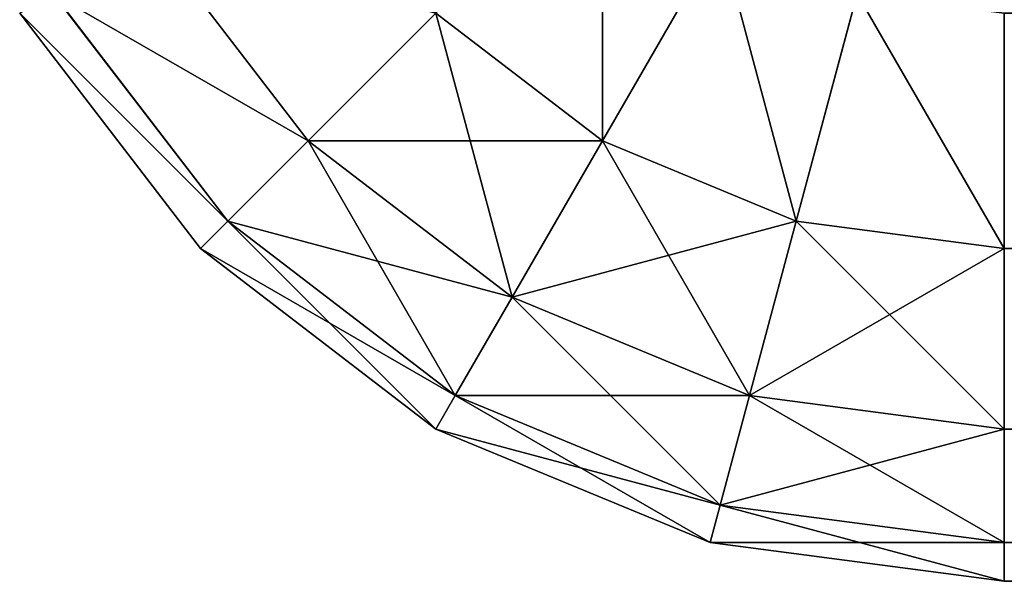
# Model space of a CAD drawing. Extents: x 397 to 22678, y -2672 to 7944.
# Drawn here: x 3827 to 3836, y -1672 to -1667 of the extents above; entities that cross this region are included whole.
import ezdxf

# ---------------------------------------------------------------- set-up
doc = ezdxf.new("R2010")
doc.units = 0
doc.header["$LTSCALE"] = 25.4
doc.layers.get('0').update_dxf_attribs({"color": 13, "linetype": 'CONTINUOUS'})

# ---------------------------------------------------------------- blocks, each defined once
blk = doc.blocks.new('GROUP_10')
at = {"color": 0}
for p, q in [((2.5, 5.6699, 5), (3.8763, 3.8763, 5)), ((2.5, 5.6699, 5), (3.8763, 3.8763, 5)), ((2.5, 5.6699, 425), (3.8763, 3.8763, 425)), ((2.5, 5.6699, 425), (3.8763, 3.8763, 425)), ((6.4645, 3.8763, 2.9289), (7.5, 5.6699, 1.3397)), ((6.4645, 3.8763, 2.9289), (7.5, 5.6699, 1.3397)), ((6.4645, 3.8763, 427.0711), (7.5, 5.6699, 428.6603)), ((6.4645, 3.8763, 427.0711), (7.5, 5.6699, 428.6603)), ((1.6348, 5.1704, 422.5882), (3.1699, 3.1699, 422.5882)), ((1.6348, 5.1704, 7.4118), (3.1699, 3.1699, 7.4118)), ((1.6348, 5.1704, 7.4118), (3.1699, 3.1699, 7.4118)), ((1.6348, 5.1704, 422.5882), (3.1699, 3.1699, 422.5882)), ((8.1699, 3.1699, 2.9289), (8.7059, 5.1704, 1.3397)), ((8.1699, 3.1699, 2.9289), (8.7059, 5.1704, 1.3397)), ((8.1699, 3.1699, 427.0711), (8.7059, 5.1704, 428.6603)), ((8.1699, 3.1699, 427.0711), (8.7059, 5.1704, 428.6603)), ((1.3397, 5, 10), (2.9289, 2.9289, 10)), ((1.3397, 5, 420), (2.9289, 2.9289, 420)), ((1.3397, 5, 420), (2.9289, 2.9289, 420)), ((1.3397, 5, 10), (2.9289, 2.9289, 10)), ((3.8763, 3.8763, 425), (5, 5, 427.0711)), ((3.8763, 3.8763, 5), (5, 5, 2.9289)), ((3.8763, 3.8763, 5), (5, 5, 2.9289)), ((3.8763, 3.8763, 425), (5, 5, 427.0711)), ((5, 5, 2.9289), (6.4645, 3.8763, 2.9289)), ((5, 5, 427.0711), (6.4645, 3.8763, 427.0711)), ((5, 5, 2.9289), (6.4645, 3.8763, 2.9289)), ((5, 5, 427.0711), (6.4645, 3.8763, 427.0711)), ((10, 2.9289, 2.9289), (10, 5, 1.3397)), ((10, 2.9289, 427.0711), (10, 5, 428.6603)), ((10, 2.9289, 2.9289), (10, 5, 1.3397)), ((10, 2.9289, 427.0711), (10, 5, 428.6603)), ((3.1699, 3.1699, 7.4118), (3.8763, 3.8763, 5)), ((3.1699, 3.1699, 7.4118), (3.8763, 3.8763, 5)), ((3.1699, 3.1699, 422.5882), (3.8763, 3.8763, 425)), ((3.1699, 3.1699, 422.5882), (3.8763, 3.8763, 425)), ((3.8763, 3.8763, 425), (5.6699, 2.5, 425)), ((3.8763, 3.8763, 5), (5.6699, 2.5, 5)), ((3.8763, 3.8763, 5), (5.6699, 2.5, 5)), ((3.8763, 3.8763, 425), (5.6699, 2.5, 425)), ((5.6699, 2.5, 5), (6.4645, 3.8763, 2.9289)), ((5.6699, 2.5, 425), (6.4645, 3.8763, 427.0711)), ((5.6699, 2.5, 5), (6.4645, 3.8763, 2.9289)), ((5.6699, 2.5, 425), (6.4645, 3.8763, 427.0711)), ((6.4645, 3.8763, 2.9289), (8.1699, 3.1699, 2.9289)), ((6.4645, 3.8763, 2.9289), (8.1699, 3.1699, 2.9289)), ((6.4645, 3.8763, 427.0711), (8.1699, 3.1699, 427.0711)), ((6.4645, 3.8763, 427.0711), (8.1699, 3.1699, 427.0711)), ((2.9289, 2.9289, 420), (3.1699, 3.1699, 422.5882)), ((2.9289, 2.9289, 10), (3.1699, 3.1699, 7.4118)), ((2.9289, 2.9289, 10), (3.1699, 3.1699, 7.4118)), ((2.9289, 2.9289, 420), (3.1699, 3.1699, 422.5882)), ((3.1699, 3.1699, 7.4118), (5.1704, 1.6348, 7.4118)), ((3.1699, 3.1699, 7.4118), (5.1704, 1.6348, 7.4118)), ((3.1699, 3.1699, 422.5882), (5.1704, 1.6348, 422.5882)), ((3.1699, 3.1699, 422.5882), (5.1704, 1.6348, 422.5882)), ((7.7586, 1.6348, 5), (8.1699, 3.1699, 2.9289)), ((7.7586, 1.6348, 5), (8.1699, 3.1699, 2.9289)), ((7.7586, 1.6348, 425), (8.1699, 3.1699, 427.0711)), ((7.7586, 1.6348, 425), (8.1699, 3.1699, 427.0711)), ((8.1699, 3.1699, 2.9289), (10, 2.9289, 2.9289)), ((8.1699, 3.1699, 2.9289), (10, 2.9289, 2.9289)), ((8.1699, 3.1699, 427.0711), (10, 2.9289, 427.0711)), ((8.1699, 3.1699, 427.0711), (10, 2.9289, 427.0711)), ((2.9289, 2.9289, 420), (2.9289, 2.9289, 10)), ((2.9289, 2.9289, 420), (2.9289, 2.9289, 10)), ((2.9289, 2.9289, 10), (5, 1.3397, 10)), ((2.9289, 2.9289, 420), (5, 1.3397, 420)), ((2.9289, 2.9289, 10), (5, 1.3397, 10)), ((2.9289, 2.9289, 420), (5, 1.3397, 420)), ((10, 2.9289, 2.9289), (890, 2.9289, 2.9289)), ((10, 2.9289, 2.9289), (890, 2.9289, 2.9289)), ((10, 1.3397, 5), (10, 2.9289, 2.9289)), ((10, 2.9289, 427.0711), (452.9289, 2.9289, 427.0711)), ((10, 2.9289, 427.0711), (452.9289, 2.9289, 427.0711)), ((10, 1.3397, 425), (10, 2.9289, 427.0711)), ((10, 1.3397, 5), (10, 2.9289, 2.9289)), ((10, 1.3397, 425), (10, 2.9289, 427.0711)), ((5.1704, 1.6348, 7.4118), (5.6699, 2.5, 5)), ((5.1704, 1.6348, 7.4118), (5.6699, 2.5, 5)), ((5.1704, 1.6348, 422.5882), (5.6699, 2.5, 425)), ((5.1704, 1.6348, 422.5882), (5.6699, 2.5, 425)), ((5.6699, 2.5, 5), (7.7586, 1.6348, 5)), ((5.6699, 2.5, 5), (7.7586, 1.6348, 5)), ((5.6699, 2.5, 425), (7.7586, 1.6348, 425)), ((5.6699, 2.5, 425), (7.7586, 1.6348, 425)), ((5, 1.3397, 10), (5.1704, 1.6348, 7.4118)), ((5, 1.3397, 10), (5.1704, 1.6348, 7.4118)), ((5, 1.3397, 420), (5.1704, 1.6348, 422.5882)), ((5, 1.3397, 420), (5.1704, 1.6348, 422.5882)), ((5.1704, 1.6348, 7.4118), (7.5, 0.6699, 7.4118)), ((5.1704, 1.6348, 7.4118), (7.5, 0.6699, 7.4118)), ((5.1704, 1.6348, 422.5882), (7.5, 0.6699, 422.5882)), ((5.1704, 1.6348, 422.5882), (7.5, 0.6699, 422.5882)), ((7.5, 0.6699, 7.4118), (7.7586, 1.6348, 5)), ((7.5, 0.6699, 7.4118), (7.7586, 1.6348, 5)), ((7.5, 0.6699, 422.5882), (7.7586, 1.6348, 425)), ((7.5, 0.6699, 422.5882), (7.7586, 1.6348, 425)), ((7.7586, 1.6348, 5), (10, 1.3397, 5)), ((7.7586, 1.6348, 5), (10, 1.3397, 5)), ((7.7586, 1.6348, 425), (10, 1.3397, 425)), ((7.7586, 1.6348, 425), (10, 1.3397, 425)), ((5, 1.3397, 420), (5, 1.3397, 10)), ((5, 1.3397, 420), (5, 1.3397, 10)), ((5, 1.3397, 10), (7.4118, 0.3407, 10)), ((5, 1.3397, 420), (7.4118, 0.3407, 420)), ((5, 1.3397, 10), (7.4118, 0.3407, 10)), ((5, 1.3397, 420), (7.4118, 0.3407, 420)), ((10, 1.3397, 5), (890, 1.3397, 5)), ((10, 1.3397, 5), (890, 1.3397, 5)), ((10, 0.3407, 7.4118), (10, 1.3397, 5)), ((10, 1.3397, 425), (455, 1.3397, 425)), ((10, 0.3407, 422.5882), (10, 1.3397, 425)), ((10, 1.3397, 425), (455, 1.3397, 425)), ((10, 0.3407, 7.4118), (10, 1.3397, 5)), ((10, 0.3407, 422.5882), (10, 1.3397, 425)), ((7.4118, 0.3407, 10), (7.5, 0.6699, 7.4118)), ((7.4118, 0.3407, 10), (7.5, 0.6699, 7.4118)), ((7.4118, 0.3407, 420), (7.5, 0.6699, 422.5882)), ((7.4118, 0.3407, 420), (7.5, 0.6699, 422.5882)), ((7.5, 0.6699, 7.4118), (10, 0.3407, 7.4118)), ((7.5, 0.6699, 7.4118), (10, 0.3407, 7.4118)), ((7.5, 0.6699, 422.5882), (10, 0.3407, 422.5882)), ((7.5, 0.6699, 422.5882), (10, 0.3407, 422.5882)), ((7.4118, 0.3407, 420), (7.4118, 0.3407, 10)), ((7.4118, 0.3407, 10), (10, 0, 10)), ((7.4118, 0.3407, 420), (10, 0, 420)), ((7.4118, 0.3407, 420), (7.4118, 0.3407, 10)), ((7.4118, 0.3407, 10), (10, 0, 10)), ((7.4118, 0.3407, 420), (10, 0, 420)), ((10, 0.3407, 7.4118), (890, 0.3407, 7.4118)), ((10, 0, 10), (10, 0.3407, 7.4118)), ((10, 0.3407, 7.4118), (890, 0.3407, 7.4118)), ((10, 0.3407, 422.5882), (457.4118, 0.3407, 422.5882)), ((10, 0, 420), (10, 0.3407, 422.5882)), ((10, 0.3407, 422.5882), (457.4118, 0.3407, 422.5882)), ((10, 0, 10), (10, 0.3407, 7.4118)), ((10, 0, 420), (10, 0.3407, 422.5882)), ((10, 0, 420), (460, 0, 420)), ((10, 0, 420), (10, 0, 10)), ((10, 0, 10), (890, 0, 10)), ((10, 0, 420), (10, 0, 10)), ((10, 0, 10), (890, 0, 10)), ((10, 0, 420), (460, 0, 420))]:
    blk.add_line(p, q, dxfattribs=at)
mesh = blk.add_polyface(dxfattribs=at)
corners = [(2.5, 5.6699, 5), (5, 5, 2.9289), (3.8763, 3.8763, 5), (3.8763, 6.4645, 2.9289)]
mesh.append_faces([[corners[k] for k in face] for face in [(0, 1, 2), (1, 0, 3)]], dxfattribs={"vtx0": -1, "color": 0})
mesh = blk.add_polyface(dxfattribs=at)
corners = [(5, 5, 427.0711), (2.5, 5.6699, 425), (3.8763, 3.8763, 425), (3.8763, 6.4645, 427.0711)]
mesh.append_faces([[corners[k] for k in face] for face in [(0, 1, 2), (1, 0, 3)]], dxfattribs={"vtx0": -1, "color": 0})
mesh = blk.add_polyface(dxfattribs=at)
corners = [(6.4645, 6.4645, 1.3397), (6.4645, 3.8763, 2.9289), (5, 5, 2.9289), (7.5, 5.6699, 1.3397)]
mesh.append_faces([[corners[k] for k in face] for face in [(0, 1, 2), (1, 0, 3)]], dxfattribs={"vtx0": -1, "color": 0})
mesh = blk.add_polyface(dxfattribs=at)
corners = [(6.4645, 3.8763, 427.0711), (6.4645, 6.4645, 428.6603), (5, 5, 427.0711), (7.5, 5.6699, 428.6603)]
mesh.append_faces([[corners[k] for k in face] for face in [(0, 1, 2), (1, 0, 3)]], dxfattribs={"vtx0": -1, "color": 0})
mesh = blk.add_polyface(dxfattribs=at)
corners = [(1.6348, 5.1704, 7.4118), (3.8763, 3.8763, 5), (3.1699, 3.1699, 7.4118), (2.5, 5.6699, 5)]
mesh.append_faces([[corners[k] for k in face] for face in [(0, 1, 2), (1, 0, 3)]], dxfattribs={"vtx0": -1, "color": 0})
mesh = blk.add_polyface(dxfattribs=at)
corners = [(3.8763, 3.8763, 425), (1.6348, 5.1704, 422.5882), (3.1699, 3.1699, 422.5882), (2.5, 5.6699, 425)]
mesh.append_faces([[corners[k] for k in face] for face in [(0, 1, 2), (1, 0, 3)]], dxfattribs={"vtx0": -1, "color": 0})
mesh = blk.add_polyface(dxfattribs=at)
corners = [(7.5, 5.6699, 1.3397), (8.1699, 3.1699, 2.9289), (6.4645, 3.8763, 2.9289), (8.7059, 5.1704, 1.3397)]
mesh.append_faces([[corners[k] for k in face] for face in [(0, 1, 2), (1, 0, 3)]], dxfattribs={"vtx0": -1, "color": 0})
mesh = blk.add_polyface(dxfattribs=at)
corners = [(8.1699, 3.1699, 427.0711), (7.5, 5.6699, 428.6603), (6.4645, 3.8763, 427.0711), (8.7059, 5.1704, 428.6603)]
mesh.append_faces([[corners[k] for k in face] for face in [(0, 1, 2), (1, 0, 3)]], dxfattribs={"vtx0": -1, "color": 0})
mesh = blk.add_polyface(dxfattribs=at)
corners = [(3.1699, 3.1699, 422.5882), (1.3397, 5, 420), (2.9289, 2.9289, 420), (1.6348, 5.1704, 422.5882)]
mesh.append_faces([[corners[k] for k in face] for face in [(0, 1, 2), (1, 0, 3)]], dxfattribs={"vtx0": -1, "color": 0})
mesh = blk.add_polyface(dxfattribs=at)
corners = [(1.3397, 5, 10), (3.1699, 3.1699, 7.4118), (2.9289, 2.9289, 10), (1.6348, 5.1704, 7.4118)]
mesh.append_faces([[corners[k] for k in face] for face in [(0, 1, 2), (1, 0, 3)]], dxfattribs={"vtx0": -1, "color": 0})
mesh = blk.add_polyface(dxfattribs=at)
corners = [(8.7059, 5.1704, 1.3397), (10, 2.9289, 2.9289), (8.1699, 3.1699, 2.9289), (10, 5, 1.3397)]
mesh.append_faces([[corners[k] for k in face] for face in [(0, 1, 2), (1, 0, 3)]], dxfattribs={"vtx0": -1, "color": 0})
mesh = blk.add_polyface(dxfattribs=at)
corners = [(10, 2.9289, 427.0711), (8.7059, 5.1704, 428.6603), (8.1699, 3.1699, 427.0711), (10, 5, 428.6603)]
mesh.append_faces([[corners[k] for k in face] for face in [(0, 1, 2), (1, 0, 3)]], dxfattribs={"vtx0": -1, "color": 0})
mesh = blk.add_polyface(dxfattribs=at)
corners = [(1.3397, 5, 420), (2.9289, 2.9289, 10), (2.9289, 2.9289, 420), (1.3397, 5, 10)]
mesh.append_faces([[corners[k] for k in face] for face in [(0, 1, 2), (1, 0, 3)]], dxfattribs={"vtx0": -1, "color": 0})
mesh = blk.add_polyface(dxfattribs=at)
corners = [(6.4645, 3.8763, 427.0711), (3.8763, 3.8763, 425), (5.6699, 2.5, 425), (5, 5, 427.0711)]
mesh.append_faces([[corners[k] for k in face] for face in [(0, 1, 2), (1, 0, 3)]], dxfattribs={"vtx0": -1, "color": 0})
mesh = blk.add_polyface(dxfattribs=at)
corners = [(5.6699, 2.5, 5), (5, 5, 2.9289), (6.4645, 3.8763, 2.9289), (3.8763, 3.8763, 5)]
mesh.append_faces([[corners[k] for k in face] for face in [(0, 1, 2), (1, 0, 3)]], dxfattribs={"vtx0": -1, "color": 0})
mesh = blk.add_polyface(dxfattribs=at)
corners = [(890, 5, 1.3397), (10, 2.9289, 2.9289), (10, 5, 1.3397), (890, 2.9289, 2.9289)]
mesh.append_faces([[corners[k] for k in face] for face in [(0, 1, 2), (1, 0, 3)]], dxfattribs={"vtx0": -1, "color": 0})
mesh = blk.add_polyface(dxfattribs=at)
corners = [(452.9289, 2.9289, 427.0711), (10, 5, 428.6603), (10, 2.9289, 427.0711), (451.3397, 5, 428.6603)]
mesh.append_faces([[corners[k] for k in face] for face in [(0, 1, 2), (1, 0, 3)]], dxfattribs={"vtx0": -1, "color": 0})
mesh = blk.add_polyface(dxfattribs=at)
corners = [(5.1704, 1.6348, 7.4118), (3.8763, 3.8763, 5), (5.6699, 2.5, 5), (3.1699, 3.1699, 7.4118)]
mesh.append_faces([[corners[k] for k in face] for face in [(0, 1, 2), (1, 0, 3)]], dxfattribs={"vtx0": -1, "color": 0})
mesh = blk.add_polyface(dxfattribs=at)
corners = [(5.6699, 2.5, 425), (3.1699, 3.1699, 422.5882), (5.1704, 1.6348, 422.5882), (3.8763, 3.8763, 425)]
mesh.append_faces([[corners[k] for k in face] for face in [(0, 1, 2), (1, 0, 3)]], dxfattribs={"vtx0": -1, "color": 0})
mesh = blk.add_polyface(dxfattribs=at)
corners = [(7.7586, 1.6348, 5), (6.4645, 3.8763, 2.9289), (8.1699, 3.1699, 2.9289), (5.6699, 2.5, 5)]
mesh.append_faces([[corners[k] for k in face] for face in [(0, 1, 2), (1, 0, 3)]], dxfattribs={"vtx0": -1, "color": 0})
mesh = blk.add_polyface(dxfattribs=at)
corners = [(8.1699, 3.1699, 427.0711), (5.6699, 2.5, 425), (7.7586, 1.6348, 425), (6.4645, 3.8763, 427.0711)]
mesh.append_faces([[corners[k] for k in face] for face in [(0, 1, 2), (1, 0, 3)]], dxfattribs={"vtx0": -1, "color": 0})
mesh = blk.add_polyface(dxfattribs=at)
corners = [(5, 1.3397, 10), (3.1699, 3.1699, 7.4118), (5.1704, 1.6348, 7.4118), (2.9289, 2.9289, 10)]
mesh.append_faces([[corners[k] for k in face] for face in [(0, 1, 2), (1, 0, 3)]], dxfattribs={"vtx0": -1, "color": 0})
mesh = blk.add_polyface(dxfattribs=at)
corners = [(5.1704, 1.6348, 422.5882), (2.9289, 2.9289, 420), (5, 1.3397, 420), (3.1699, 3.1699, 422.5882)]
mesh.append_faces([[corners[k] for k in face] for face in [(0, 1, 2), (1, 0, 3)]], dxfattribs={"vtx0": -1, "color": 0})
mesh = blk.add_polyface(dxfattribs=at)
corners = [(10, 1.3397, 5), (8.1699, 3.1699, 2.9289), (10, 2.9289, 2.9289), (7.7586, 1.6348, 5)]
mesh.append_faces([[corners[k] for k in face] for face in [(0, 1, 2), (1, 0, 3)]], dxfattribs={"vtx0": -1, "color": 0})
mesh = blk.add_polyface(dxfattribs=at)
corners = [(10, 2.9289, 427.0711), (7.7586, 1.6348, 425), (10, 1.3397, 425), (8.1699, 3.1699, 427.0711)]
mesh.append_faces([[corners[k] for k in face] for face in [(0, 1, 2), (1, 0, 3)]], dxfattribs={"vtx0": -1, "color": 0})
mesh = blk.add_polyface(dxfattribs=at)
corners = [(5, 1.3397, 420), (2.9289, 2.9289, 10), (5, 1.3397, 10), (2.9289, 2.9289, 420)]
mesh.append_faces([[corners[k] for k in face] for face in [(0, 1, 2), (1, 0, 3)]], dxfattribs={"vtx0": -1, "color": 0})
mesh = blk.add_polyface(dxfattribs=at)
corners = [(890, 1.3397, 5), (10, 2.9289, 2.9289), (890, 2.9289, 2.9289), (10, 1.3397, 5)]
mesh.append_faces([[corners[k] for k in face] for face in [(0, 1, 2), (1, 0, 3)]], dxfattribs={"vtx0": -1, "color": 0})
mesh = blk.add_polyface(dxfattribs=at)
corners = [(455, 1.3397, 425), (10, 2.9289, 427.0711), (10, 1.3397, 425), (452.9289, 2.9289, 427.0711)]
mesh.append_faces([[corners[k] for k in face] for face in [(0, 1, 2), (1, 0, 3)]], dxfattribs={"vtx0": -1, "color": 0})
mesh = blk.add_polyface(dxfattribs=at)
corners = [(7.5, 0.6699, 7.4118), (5.6699, 2.5, 5), (7.7586, 1.6348, 5), (5.1704, 1.6348, 7.4118)]
mesh.append_faces([[corners[k] for k in face] for face in [(0, 1, 2), (1, 0, 3)]], dxfattribs={"vtx0": -1, "color": 0})
mesh = blk.add_polyface(dxfattribs=at)
corners = [(7.7586, 1.6348, 425), (5.1704, 1.6348, 422.5882), (7.5, 0.6699, 422.5882), (5.6699, 2.5, 425)]
mesh.append_faces([[corners[k] for k in face] for face in [(0, 1, 2), (1, 0, 3)]], dxfattribs={"vtx0": -1, "color": 0})
mesh = blk.add_polyface(dxfattribs=at)
corners = [(7.4118, 0.3407, 10), (5.1704, 1.6348, 7.4118), (7.5, 0.6699, 7.4118), (5, 1.3397, 10)]
mesh.append_faces([[corners[k] for k in face] for face in [(0, 1, 2), (1, 0, 3)]], dxfattribs={"vtx0": -1, "color": 0})
mesh = blk.add_polyface(dxfattribs=at)
corners = [(7.5, 0.6699, 422.5882), (5, 1.3397, 420), (7.4118, 0.3407, 420), (5.1704, 1.6348, 422.5882)]
mesh.append_faces([[corners[k] for k in face] for face in [(0, 1, 2), (1, 0, 3)]], dxfattribs={"vtx0": -1, "color": 0})
mesh = blk.add_polyface(dxfattribs=at)
corners = [(10, 0.3407, 7.4118), (7.7586, 1.6348, 5), (10, 1.3397, 5), (7.5, 0.6699, 7.4118)]
mesh.append_faces([[corners[k] for k in face] for face in [(0, 1, 2), (1, 0, 3)]], dxfattribs={"vtx0": -1, "color": 0})
mesh = blk.add_polyface(dxfattribs=at)
corners = [(10, 1.3397, 425), (7.5, 0.6699, 422.5882), (10, 0.3407, 422.5882), (7.7586, 1.6348, 425)]
mesh.append_faces([[corners[k] for k in face] for face in [(0, 1, 2), (1, 0, 3)]], dxfattribs={"vtx0": -1, "color": 0})
mesh = blk.add_polyface(dxfattribs=at)
corners = [(7.4118, 0.3407, 420), (5, 1.3397, 10), (7.4118, 0.3407, 10), (5, 1.3397, 420)]
mesh.append_faces([[corners[k] for k in face] for face in [(0, 1, 2), (1, 0, 3)]], dxfattribs={"vtx0": -1, "color": 0})
mesh = blk.add_polyface(dxfattribs=at)
corners = [(890, 0.3407, 7.4118), (10, 1.3397, 5), (890, 1.3397, 5), (10, 0.3407, 7.4118)]
mesh.append_faces([[corners[k] for k in face] for face in [(0, 1, 2), (1, 0, 3)]], dxfattribs={"vtx0": -1, "color": 0})
mesh = blk.add_polyface(dxfattribs=at)
corners = [(455, 1.3397, 425), (10, 0.3407, 422.5882), (457.4118, 0.3407, 422.5882), (10, 1.3397, 425)]
mesh.append_faces([[corners[k] for k in face] for face in [(0, 1, 2), (1, 0, 3)]], dxfattribs={"vtx0": -1, "color": 0})
mesh = blk.add_polyface(dxfattribs=at)
corners = [(10, 0, 10), (7.5, 0.6699, 7.4118), (10, 0.3407, 7.4118), (7.4118, 0.3407, 10)]
mesh.append_faces([[corners[k] for k in face] for face in [(0, 1, 2), (1, 0, 3)]], dxfattribs={"vtx0": -1, "color": 0})
mesh = blk.add_polyface(dxfattribs=at)
corners = [(10, 0.3407, 422.5882), (7.4118, 0.3407, 420), (10, 0, 420), (7.5, 0.6699, 422.5882)]
mesh.append_faces([[corners[k] for k in face] for face in [(0, 1, 2), (1, 0, 3)]], dxfattribs={"vtx0": -1, "color": 0})
mesh = blk.add_polyface(dxfattribs=at)
corners = [(10, 0, 420), (7.4118, 0.3407, 10), (10, 0, 10), (7.4118, 0.3407, 420)]
mesh.append_faces([[corners[k] for k in face] for face in [(0, 1, 2), (1, 0, 3)]], dxfattribs={"vtx0": -1, "color": 0})
mesh = blk.add_polyface(dxfattribs=at)
corners = [(890, 0, 10), (10, 0.3407, 7.4118), (890, 0.3407, 7.4118), (10, 0, 10)]
mesh.append_faces([[corners[k] for k in face] for face in [(0, 1, 2), (1, 0, 3)]], dxfattribs={"vtx0": -1, "color": 0})
mesh = blk.add_polyface(dxfattribs=at)
corners = [(457.4118, 0.3407, 422.5882), (10, 0, 420), (460, 0, 420), (10, 0.3407, 422.5882)]
mesh.append_faces([[corners[k] for k in face] for face in [(0, 1, 2), (1, 0, 3)]], dxfattribs={"vtx0": -1, "color": 0})
mesh = blk.add_polyface(dxfattribs=at)
corners = [(890, 0, 10), (460, 0, 420), (10, 0, 10), (890, 0, 870), (460, 0, 870), (10, 0, 420)]
mesh.append_faces([[corners[k] for k in face] for face in [(1, 3, 4)]], dxfattribs={"vtx0": -1, "color": 0})
mesh.append_faces([[corners[k] for k in face] for face in [(0, 1, 2)]], dxfattribs={"vtx0": -1, "vtx1": -1, "color": 0})
mesh.append_faces([[corners[k] for k in face] for face in [(1, 0, 3)]], dxfattribs={"vtx0": -1, "vtx2": -1, "color": 0})
mesh.append_faces([[corners[k] for k in face] for face in [(5, 2, 1)]], dxfattribs={"vtx1": -1, "color": 0})
blk = doc.blocks.new('GROUP_15')
at = {"color": 23}
blk.add_blockref('GROUP_10', (0, 0, 20), dxfattribs=at)

msp = doc.modelspace()

# ---------------------------------------------------------------- block references
at = {"color": 0}
msp.add_blockref('GROUP_15', (3826, -1672.0474, -20), dxfattribs=at)

doc.saveas('drawing.dxf')
